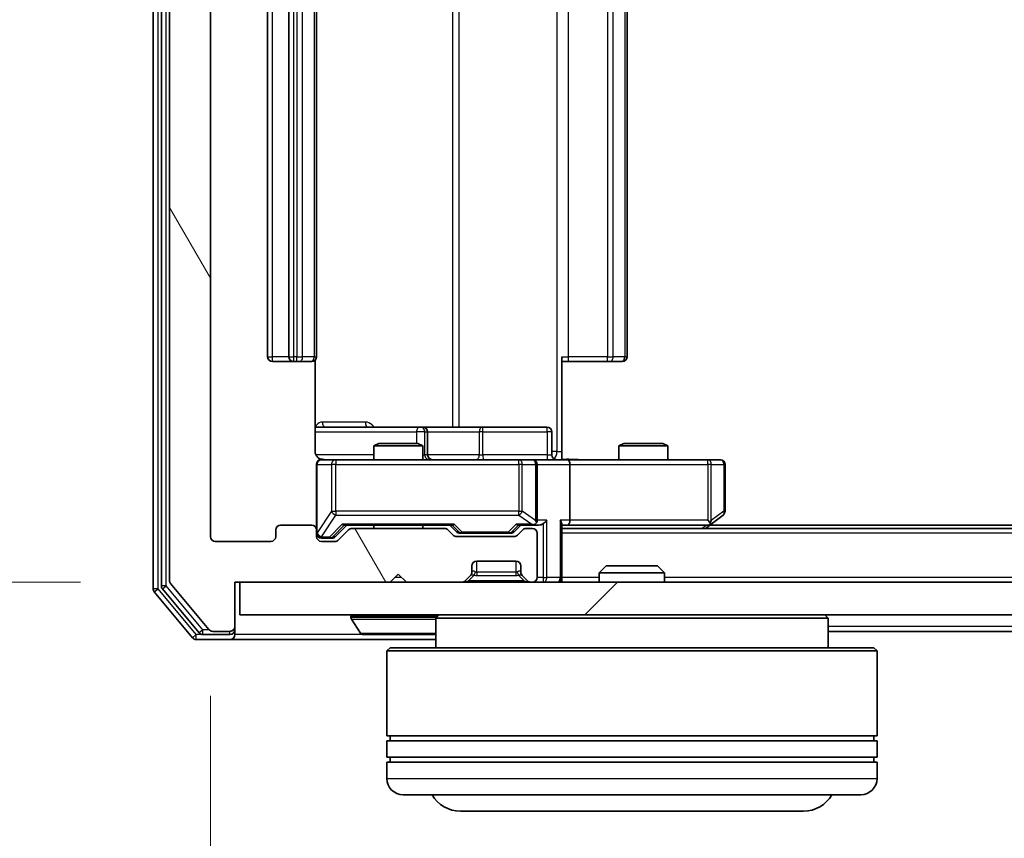
# Model space of a CAD drawing. Units: millimetres. Extents: x 0 to 8131, y 0 to 1826.
# Drawn here: x 1152 to 1212, y 185 to 236 of the extents above; entities that cross this region are included whole.
import ezdxf

# ---------------------------------------------------------------- set-up
doc = ezdxf.new("R2010")
doc.units = ezdxf.units.MM
doc.header["$LTSCALE"] = 0.666667
doc.layers.get('Defpoints').update_dxf_attribs({"lineweight": 25})
for name, color, linetype, lineweight in [('Dimension (ISO)', 7, 'Continuous', 18), ('Dimension (ISO) @ 1', 7, 'Continuous', 18), ('Hatch (ISO)', 1, 'Continuous', 18), ('Visible (ISO)', 7, 'Continuous', 35), ('Visible Narrow (ISO)', 7, 'Continuous', 25)]:
    doc.layers.add(name, color=color, linetype=linetype, lineweight=lineweight)
doc.styles.add('Note Text (TK)', font='MS PGothic.ttf')
doc.dimstyles.new('Default - Method 1b (TK)', dxfattribs={"dimscale": 0.666667, "dimtxt": 2.5, "dimasz": 2.5, "dimexe": 1, "dimexo": 1.5, "dimgap": 1, "dimtad": 1, "dimtoh": 1, "dimrnd": 1e-08, "dimdsep": 46, "dimtxsty": 'Note Text (TK)', "dimcen": 0.09, "dimdle": 5, "dimclrd": 100, "dimclre": 100, "dimclrt": 7, "dimadec": 1, "dimazin": 1, "dimtfac": 1, "dimtmove": 0, "dimatfit": 3, "dimfxl": 1, "dimtolj": 1, "dimlwd": -1, "dimlwe": -1, "dimarcsym": 0})

# ---------------------------------------------------------------- blocks, each defined once
blk = doc.blocks.new('*D80')
at = {"layer": 'Defpoints', "color": 0}
for p in [(1165.219, 282.091), (1056.419, 201.091), (1165.219, 201.091)]:
    blk.add_point(p, dxfattribs=at)
at = {"layer": 'Dimension (ISO)', "color": 100}
for p, q in [((1155.469, 282.091), (1049.919, 282.091)), ((1056.419, 265.841), (1056.419, 217.341)), ((1155.469, 201.091), (1049.919, 201.091))]:
    blk.add_line(p, q, dxfattribs=at)
for points in [[(1053.711, 265.841), (1059.128, 265.841), (1056.419, 282.091)], [(1053.711, 217.341), (1059.128, 217.341), (1056.419, 201.091)]]:
    blk.add_solid(points, dxfattribs=at)
at = {"layer": 'Dimension (ISO)', "color": 7, "insert": (1041.794, 232.543), "char_height": 16.25, "attachment_point": 4, "rotation": 90, "style": 'Note Text (TK)'}
blk.add_mtext('\\A1;81', dxfattribs=at)
blk = doc.blocks.new('*D81')
at = {"layer": 'Defpoints', "color": 0}
for p in [(1163.419, 203.891), (1586.419, 203.891), (1586.419, 125.891)]:
    blk.add_point(p, dxfattribs=at)
at = {"layer": 'Dimension (ISO)', "color": 100}
for p, q in [((1163.419, 194.141), (1163.419, 119.391)), ((1586.419, 194.141), (1586.419, 119.391)), ((1179.669, 125.891), (1570.169, 125.891))]:
    blk.add_line(p, q, dxfattribs=at)
for points in [[(1179.669, 128.6), (1179.669, 123.183), (1163.419, 125.891)], [(1570.169, 128.6), (1570.169, 123.183), (1586.419, 125.891)]]:
    blk.add_solid(points, dxfattribs=at)
at = {"layer": 'Dimension (ISO)', "color": 7, "insert": (1358.208, 140.516), "char_height": 16.25, "attachment_point": 4, "style": 'Note Text (TK)'}
blk.add_mtext('\\A1;423', dxfattribs=at)

msp = doc.modelspace()

# ---------------------------------------------------------------- hatches: boundary and pattern name
at = {"layer": 'Hatch (ISO)'}
h = msp.add_hatch(dxfattribs=at)
h.set_pattern_fill('ANSI31', color=256, scale=165.1, angle=75.0001754, style=0)
h.set_pattern_definition([(120.0002, (176.417, -52), (-17.87257, -10.3188), [])])
edge = h.paths.add_edge_path()
edge.add_line((1177.74513, 204.39143), (1172.09366, 204.39143))
edge.add_ellipse((1172.09366, 204.09143), major_axis=(-0.3, 0), ratio=1, start_angle=270, end_angle=315)
edge.add_line((1171.88153, 204.30357), (1171.25726, 203.6793))
edge.add_ellipse((1171.04513, 203.89143), major_axis=(-0.21213, -0.21213), ratio=1, start_angle=45, end_angle=90, ccw=False)
edge.add_line((1171.04513, 203.59143), (1170.21939, 203.59143))
edge.add_ellipse((1170.21939, 203.89143), major_axis=(-0.3, 0), ratio=1, start_angle=0, end_angle=90, ccw=False)
edge.add_line((1169.91939, 203.89143), (1169.91939, 204.29143))
edge.add_ellipse((1169.61939, 204.29143), major_axis=(0, 0.3), ratio=1, start_angle=270, end_angle=360)
edge.add_line((1169.61939, 204.59143), (1167.71939, 204.59143))
edge.add_ellipse((1167.71939, 204.29143), major_axis=(-0.3, 0), ratio=1, start_angle=270, end_angle=360)
edge.add_line((1167.41939, 204.29143), (1167.41939, 203.89143))
edge.add_ellipse((1167.11939, 203.89143), major_axis=(0, -0.3), ratio=1, start_angle=0, end_angle=90, ccw=False)
edge.add_line((1167.11939, 203.59143), (1163.71939, 203.59143))
edge.add_ellipse((1163.71939, 203.89143), major_axis=(-0.3, 0), ratio=1, start_angle=0, end_angle=90, ccw=False)
edge.add_line((1163.41939, 203.89143), (1163.41939, 279.29143))
edge.add_ellipse((1163.71939, 279.29143), major_axis=(0, 0.3), ratio=1, start_angle=0, end_angle=90, ccw=False)
edge.add_line((1163.71939, 279.59143), (1167.11939, 279.59143))
edge.add_ellipse((1167.11939, 279.29143), major_axis=(0.3, 0), ratio=1, start_angle=0, end_angle=90, ccw=False)
edge.add_line((1167.41939, 279.29143), (1167.41939, 278.89143))
edge.add_ellipse((1167.71939, 278.89143), major_axis=(0, -0.3), ratio=1, start_angle=270, end_angle=360)
edge.add_line((1167.71939, 278.59143), (1169.61939, 278.59143))
edge.add_ellipse((1169.61939, 278.89143), major_axis=(0.3, 0), ratio=1, start_angle=270, end_angle=360)
edge.add_line((1169.91939, 278.89143), (1169.91939, 279.29143))
edge.add_ellipse((1170.21939, 279.29143), major_axis=(0, 0.3), ratio=1, start_angle=0, end_angle=90, ccw=False)
edge.add_line((1170.21939, 279.59143), (1171.04513, 279.59143))
edge.add_ellipse((1171.04513, 279.29143), major_axis=(0.3, 0), ratio=1, start_angle=45, end_angle=90, ccw=False)
edge.add_line((1171.25726, 279.50357), (1171.88153, 278.8793))
edge.add_ellipse((1172.09366, 279.09143), major_axis=(0.21213, -0.21213), ratio=1, start_angle=270, end_angle=315)
edge.add_line((1172.09366, 278.79143), (1177.74513, 278.79143))
edge.add_ellipse((1177.74513, 279.09143), major_axis=(0.3, 0), ratio=1, start_angle=270, end_angle=315)
edge.add_line((1177.95726, 278.8793), (1178.28153, 279.20357))
edge.add_ellipse((1178.49366, 278.99143), major_axis=(0.21213, 0.21213), ratio=1, start_angle=45, end_angle=90, ccw=False)
edge.add_line((1178.49366, 279.29143), (1181.99513, 279.29143))
edge.add_ellipse((1181.99513, 278.99143), major_axis=(0.3, 0), ratio=1, start_angle=45, end_angle=90, ccw=False)
edge.add_line((1182.20726, 279.20357), (1182.53153, 278.8793))
edge.add_ellipse((1182.74366, 279.09143), major_axis=(0.21213, -0.21213), ratio=1, start_angle=270, end_angle=315)
edge.add_line((1182.74366, 278.79143), (1183.11939, 278.79143))
edge.add_ellipse((1183.11939, 279.09143), major_axis=(0.3, 0), ratio=1, start_angle=270, end_angle=360)
edge.add_line((1183.41939, 279.09143), (1183.41939, 281.79143))
edge.add_ellipse((1183.11939, 281.79143), major_axis=(0, 0.3), ratio=1, start_angle=270, end_angle=360)
edge.add_line((1183.11939, 282.09143), (1183.04366, 282.09143))
edge.add_ellipse((1183.04366, 281.79143), major_axis=(-0.3, 0), ratio=1, start_angle=270, end_angle=315)
edge.add_line((1182.83153, 282.00357), (1182.50726, 281.6793))
edge.add_ellipse((1182.71939, 281.46717), major_axis=(-0.21213, -0.21213), ratio=1, start_angle=270, end_angle=315)
edge.add_line((1182.41939, 281.46717), (1182.41939, 281.09143))
edge.add_ellipse((1182.11939, 281.09143), major_axis=(0, -0.3), ratio=1, start_angle=0, end_angle=90, ccw=False)
edge.add_line((1182.11939, 280.79143), (1179.71939, 280.79143))
edge.add_ellipse((1179.71939, 281.09143), major_axis=(-0.3, 0), ratio=1, start_angle=0, end_angle=90, ccw=False)
edge.add_line((1179.41939, 281.09143), (1179.41939, 281.46717))
edge.add_ellipse((1179.11939, 281.46717), major_axis=(0, 0.3), ratio=1, start_angle=270, end_angle=315)
edge.add_line((1179.33153, 281.6793), (1179.00726, 282.00357))
edge.add_ellipse((1178.79513, 281.79143), major_axis=(-0.21213, 0.21213), ratio=1, start_angle=270, end_angle=315)
edge.add_line((1178.79513, 282.09143), (1175.41939, 282.09143))
edge.add_line((1175.41939, 282.09143), (1174.91939, 281.59143))
edge.add_line((1174.91939, 281.59143), (1174.41939, 282.09143))
edge.add_line((1174.41939, 282.09143), (1164.91939, 282.09143))
edge.add_line((1164.91939, 282.09143), (1164.91939, 284.79143))
edge.add_ellipse((1164.61939, 284.79143), major_axis=(0, 0.3), ratio=1, start_angle=270, end_angle=360)
edge.add_line((1164.61939, 285.09143), (1163.55991, 285.09143))
edge.add_ellipse((1163.55991, 284.79143), major_axis=(-0.3, 0), ratio=1, start_angle=270, end_angle=320.1944289)
edge.add_line((1163.32944, 284.98349), (1160.98893, 282.17487))
edge.add_ellipse((1161.21939, 281.98282), major_axis=(-0.23047, 0.19206), ratio=1, start_angle=0, end_angle=39.8055711)
edge.add_line((1160.91939, 281.98282), (1160.91939, 201.20005))
edge.add_ellipse((1161.21939, 201.20005), major_axis=(0, -0.3), ratio=1, start_angle=270, end_angle=309.8055711)
edge.add_line((1160.98893, 201.00799), (1163.32944, 198.19938))
edge.add_ellipse((1163.55991, 198.39143), major_axis=(0.19206, -0.23047), ratio=1, start_angle=270, end_angle=320.1944289)
edge.add_line((1163.55991, 198.09143), (1164.61939, 198.09143))
edge.add_ellipse((1164.61939, 198.39143), major_axis=(0.3, 0), ratio=1, start_angle=270, end_angle=360)
edge.add_line((1164.91939, 198.39143), (1164.91939, 201.09143))
edge.add_line((1164.91939, 201.09143), (1174.41939, 201.09143))
edge.add_line((1174.41939, 201.09143), (1174.91939, 201.59143))
edge.add_line((1174.91939, 201.59143), (1175.41939, 201.09143))
edge.add_line((1175.41939, 201.09143), (1178.79513, 201.09143))
edge.add_ellipse((1178.79513, 201.39143), major_axis=(0.3, 0), ratio=1, start_angle=270, end_angle=315)
edge.add_line((1179.00726, 201.1793), (1179.33153, 201.50357))
edge.add_ellipse((1179.11939, 201.7157), major_axis=(0.21213, 0.21213), ratio=1, start_angle=270, end_angle=315)
edge.add_line((1179.41939, 201.7157), (1179.41939, 202.09143))
edge.add_ellipse((1179.71939, 202.09143), major_axis=(0, 0.3), ratio=1, start_angle=0, end_angle=90, ccw=False)
edge.add_line((1179.71939, 202.39143), (1182.11939, 202.39143))
edge.add_ellipse((1182.11939, 202.09143), major_axis=(0.3, 0), ratio=1, start_angle=0, end_angle=90, ccw=False)
edge.add_line((1182.41939, 202.09143), (1182.41939, 201.7157))
edge.add_ellipse((1182.71939, 201.7157), major_axis=(0, -0.3), ratio=1, start_angle=270, end_angle=315)
edge.add_line((1182.50726, 201.50357), (1182.83153, 201.1793))
edge.add_ellipse((1183.04366, 201.39143), major_axis=(0.21213, -0.21213), ratio=1, start_angle=270, end_angle=315)
edge.add_line((1183.04366, 201.09143), (1183.11939, 201.09143))
edge.add_ellipse((1183.11939, 201.39143), major_axis=(0.3, 0), ratio=1, start_angle=270, end_angle=360)
edge.add_line((1183.41939, 201.39143), (1183.41939, 204.09143))
edge.add_ellipse((1183.11939, 204.09143), major_axis=(0, 0.3), ratio=1, start_angle=270, end_angle=360)
edge.add_line((1183.11939, 204.39143), (1182.74366, 204.39143))
edge.add_ellipse((1182.74366, 204.09143), major_axis=(-0.3, 0), ratio=1, start_angle=270, end_angle=315)
edge.add_line((1182.53153, 204.30357), (1182.20726, 203.9793))
edge.add_ellipse((1181.99513, 204.19143), major_axis=(-0.21213, -0.21213), ratio=1, start_angle=45, end_angle=90, ccw=False)
edge.add_line((1181.99513, 203.89143), (1178.49366, 203.89143))
edge.add_ellipse((1178.49366, 204.19143), major_axis=(-0.3, 0), ratio=1, start_angle=45, end_angle=90, ccw=False)
edge.add_line((1178.28153, 203.9793), (1177.95726, 204.30357))
edge.add_ellipse((1177.74513, 204.09143), major_axis=(-0.21213, 0.21213), ratio=1, start_angle=270, end_angle=315)
h = msp.add_hatch(dxfattribs=at)
h.set_pattern_fill('ANSI31', color=256, scale=165.1, style=0)
h.set_pattern_definition([(45, (176.417, -52), (-14.59292, 14.59292), [])])
h.paths.add_polyline_path([(1165.21939, 201.09143), (1165.21939, 199.09143), (1584.61939, 199.09143), (1584.61939, 201.09143)])

# ---------------------------------------------------------------- linework, layer by layer
at = {"layer": 'Visible (ISO)'}
for p, q in [((1159.91939, 282.48282), (1159.91939, 200.70005)), ((1160.41939, 282.30179), (1160.41939, 200.88107)), ((1160.91939, 281.98282), (1160.91939, 201.20005)), ((1163.41939, 203.89143), (1163.41939, 279.29143)), ((1166.91939, 268.29143), (1166.91939, 214.89143)), ((1168.21939, 268.29143), (1168.21939, 214.89143)), ((1169.91939, 214.89143), (1169.91939, 268.29143)), ((1188.91939, 214.89143), (1188.91939, 268.29143)), ((1167.21939, 214.59143), (1168.51939, 214.59143)), ((1168.51939, 214.59143), (1168.71229, 214.59143)), ((1168.85371, 214.59143), (1168.71229, 214.59143)), ((1168.85371, 214.59143), (1169.56082, 214.59143)), ((1169.61939, 214.59143), (1169.56082, 214.59143)), ((1169.82957, 209.09143), (1169.82957, 214.67737)), ((1184.91939, 214.89143), (1184.91939, 209.09143)), ((1185.33361, 214.59143), (1184.91939, 214.59143)), ((1185.33361, 214.59143), (1187.71229, 214.59143)), ((1187.85371, 214.59143), (1187.71229, 214.59143)), ((1187.85371, 214.59143), (1188.56082, 214.59143)), ((1188.61939, 214.59143), (1188.56082, 214.59143)), ((1176.24235, 210.59143), (1169.82957, 210.59143)), ((1176.41392, 210.59143), (1176.24235, 210.59143)), ((1180.08844, 210.59143), (1176.41392, 210.59143)), ((1176.71392, 208.89143), (1176.71392, 210.29143)), ((1184.01809, 210.59143), (1180.08844, 210.59143)), ((1184.31809, 208.89143), (1184.31809, 210.29143)), ((1173.72612, 209.59143), (1173.41939, 209.43807)), ((1176.41939, 209.43807), (1173.41939, 209.43807)), ((1173.41939, 208.59143), (1173.41939, 209.43807)), ((1173.72612, 209.59143), (1176.11267, 209.59143)), ((1176.11267, 209.59143), (1176.41939, 209.43807)), ((1176.41939, 208.59143), (1176.41939, 209.43807)), ((1184.91939, 209.09143), (1184.91939, 208.59917)), ((1188.72612, 209.59143), (1188.41939, 209.43807)), ((1191.41939, 209.43807), (1188.41939, 209.43807)), ((1188.41939, 208.59143), (1188.41939, 209.43807)), ((1188.72612, 209.59143), (1191.11267, 209.59143)), ((1191.11267, 209.59143), (1191.41939, 209.43807)), ((1191.41939, 208.59143), (1191.41939, 209.43807)), ((1171.1048, 208.59143), (1170.21939, 208.59143)), ((1182.30118, 208.59143), (1171.1048, 208.59143)), ((1183.11939, 208.59143), (1182.30118, 208.59143)), ((1183.11939, 208.59143), (1185.29513, 208.59143)), ((1193.856, 208.59143), (1185.29513, 208.59143)), ((1194.61939, 208.59143), (1193.856, 208.59143)), ((1169.91939, 208.29143), (1169.91939, 204.29143)), ((1183.41939, 204.89143), (1183.41939, 208.29143)), ((1185.41939, 208.29143), (1185.41939, 204.89143)), ((1194.91939, 205.44143), (1194.91939, 208.29143)), ((1193.856, 204.89143), (1194.0116, 204.73583)), ((1194.06606, 204.65143), (1194.79939, 205.20143)), ((1167.41939, 204.29143), (1167.41939, 203.89143)), ((1169.61939, 204.59143), (1167.71939, 204.59143)), ((1169.91939, 203.89143), (1169.91939, 204.29143)), ((1171.05728, 203.87932), (1171.76939, 204.59143)), ((1171.88153, 204.30357), (1171.25726, 203.6793)), ((1171.5933, 204.59143), (1178.24549, 204.59143)), ((1177.74513, 204.39143), (1172.09366, 204.39143)), ((1173.41939, 204.39143), (1173.41939, 204.59143)), ((1176.41939, 204.39143), (1176.41939, 204.59143)), ((1178.28153, 203.9793), (1177.95726, 204.30357)), ((1178.06939, 204.59143), (1178.48151, 204.17932)), ((1182.41939, 204.59143), (1182.00728, 204.17932)), ((1182.53153, 204.30357), (1182.20726, 203.9793)), ((1182.2433, 204.59143), (1183.11939, 204.59143)), ((1183.11939, 204.39143), (1182.74366, 204.39143)), ((1183.11939, 204.59143), (1183.49513, 204.59143)), ((1184.91939, 201.39143), (1184.91939, 204.6793)), ((1184.91939, 204.59143), (1185.29513, 204.59143)), ((1564.91939, 204.39143), (1184.91939, 204.39143)), ((1185.29513, 204.59143), (1193.88606, 204.59143)), ((1193.71939, 204.39143), (1194.06606, 204.65143)), ((1555.85273, 204.59143), (1193.98606, 204.59143)), ((1170.21939, 203.79143), (1170.7086, 203.79143)), ((1170.7086, 203.79143), (1170.8451, 203.79143)), ((1181.99513, 203.89143), (1178.49366, 203.89143)), ((1178.69369, 204.09143), (1178.8371, 204.09143)), ((1178.8371, 204.09143), (1181.65169, 204.09143)), ((1181.65169, 204.09143), (1181.7951, 204.09143)), ((1183.41939, 201.39143), (1183.41939, 204.09143)), ((1167.11939, 203.59143), (1163.71939, 203.59143)), ((1171.04513, 203.59143), (1170.21939, 203.59143)), ((1179.41939, 201.7157), (1179.41939, 202.09143)), ((1179.71939, 202.39143), (1182.11939, 202.39143)), ((1182.41939, 202.09143), (1182.41939, 201.7157)), ((1187.64881, 202.09143), (1187.21939, 201.66192)), ((1187.64881, 202.09143), (1190.78998, 202.09143)), ((1190.78998, 202.09143), (1191.21939, 201.66192)), ((1174.41939, 201.09143), (1174.91939, 201.59143)), ((1174.91939, 201.59143), (1175.41939, 201.09143)), ((1179.00726, 201.1793), (1179.33153, 201.50357)), ((1179.33153, 201.50357), (1179.35197, 201.52401)), ((1182.48682, 201.52401), (1182.50726, 201.50357)), ((1182.50726, 201.50357), (1182.83153, 201.1793)), ((1184.91939, 201.39143), (1184.91939, 201.09143)), ((1191.21939, 201.66192), (1187.21939, 201.66192)), ((1187.21939, 201.09143), (1187.21939, 201.66192)), ((1191.21939, 201.09143), (1191.21939, 201.66192)), ((1160.48893, 200.68902), (1162.73029, 197.99938)), ((1160.98893, 201.00799), (1163.32944, 198.19938)), ((1164.91939, 198.39143), (1164.91939, 201.09143)), ((1164.91939, 201.09143), (1174.41939, 201.09143)), ((1165.21939, 201.09143), (1165.21939, 199.09143)), ((1584.61939, 201.09143), (1165.21939, 201.09143)), ((1175.41939, 201.09143), (1178.79513, 201.09143)), ((1183.04366, 201.09143), (1183.11939, 201.09143)), ((1159.98893, 200.50799), (1162.32944, 197.69938)), ((1165.21939, 199.09143), (1584.61939, 199.09143)), ((1172.01939, 198.99143), (1172.01939, 198.95072)), ((1172.61024, 197.98244), (1172.05171, 198.84172)), ((1177.41939, 199.09143), (1177.21939, 198.89143)), ((1201.21939, 198.89143), (1177.21939, 198.89143)), ((1177.21939, 198.89143), (1177.21939, 197.09143)), ((1201.01939, 199.09143), (1201.21939, 198.89143)), ((1201.21939, 198.89143), (1201.21939, 197.09143)), ((1164.91939, 198.19143), (1164.91939, 198.39143)), ((1162.96076, 197.89143), (1164.61939, 197.89143)), ((1163.55991, 198.09143), (1164.61939, 198.09143)), ((1164.91939, 198.19143), (1164.91939, 197.89143)), ((1172.77793, 197.89143), (1177.06086, 197.89143)), ((1372.53939, 198.09143), (1201.21939, 198.09143)), ((1162.55991, 197.59143), (1164.61939, 197.59143)), ((1164.61939, 197.59143), (1177.21939, 197.59143)), ((1174.41939, 197.09143), (1174.21939, 196.89143)), ((1174.41939, 197.09143), (1204.01939, 197.09143)), ((1204.01939, 197.09143), (1204.21939, 196.89143)), ((1204.21939, 196.89143), (1174.21939, 196.89143)), ((1174.21939, 196.89143), (1174.21939, 191.69143)), ((1204.21939, 196.89143), (1204.21939, 191.69143)), ((1204.21939, 191.69143), (1174.21939, 191.69143)), ((1174.41939, 191.39143), (1174.41939, 191.69143)), ((1204.01939, 191.39143), (1204.01939, 191.69143)), ((1174.21939, 191.39143), (1204.21939, 191.39143)), ((1174.21939, 191.39143), (1174.21939, 190.39143)), ((1204.21939, 191.39143), (1204.21939, 190.39143)), ((1204.21939, 190.39143), (1174.21939, 190.39143)), ((1174.21939, 190.09143), (1204.21939, 190.09143)), ((1174.21939, 190.09143), (1174.21939, 189.09143)), ((1174.41939, 190.09143), (1174.41939, 190.39143)), ((1204.01939, 190.09143), (1204.01939, 190.39143)), ((1204.21939, 190.09143), (1204.21939, 189.09143)), ((1203.21939, 188.09143), (1175.21939, 188.09143)), ((1178.71939, 187.09143), (1199.71939, 187.09143))]:
    msp.add_line(p, q, dxfattribs=at)
for centre, radius, start, end in [((1167.21939, 214.89143), 0.3, 180, 270), ((1168.51939, 214.89143), 0.3, 180, 270), ((1169.61939, 214.89143), 0.3, 270, 0), ((1188.61939, 214.89143), 0.3, 270, 0), ((1176.41392, 210.29143), 0.3, 0, 90), ((1184.01809, 210.29143), 0.3, 0, 90), ((1170.21939, 208.29143), 0.3, 90, 180), ((1170.41939, 209.09143), 0.5, 255.5244794, 270), ((1177.01392, 208.89143), 0.3, 180, 270), ((1183.11939, 208.29143), 0.3, 0, 90), ((1184.61809, 208.89143), 0.3, 180, 270), ((1194.61939, 208.29143), 0.3, 0, 90), ((1183.11939, 204.89143), 0.3, 328.7555453, 0), ((1194.61939, 205.44143), 0.3, 306.8698976, 0), ((1167.71939, 204.29143), 0.3, 90, 180), ((1169.61939, 204.29143), 0.3, 0, 90), ((1172.09366, 204.09143), 0.3, 90, 135), ((1177.74513, 204.09143), 0.3, 45, 90), ((1182.74366, 204.09143), 0.3, 90, 135), ((1183.11939, 204.89143), 0.3, 270, 293.4379847), ((1183.11939, 204.09143), 0.3, 0, 90), ((1193.88606, 204.89143), 0.3, 270, 293.4379842), ((1193.88606, 204.89143), 0.3, 293.4379842, 306.8698976), ((1163.71939, 203.89143), 0.3, 180, 270), ((1167.11939, 203.89143), 0.3, 270, 0), ((1170.21939, 204.09143), 0.3, 180, 270), ((1170.21939, 203.89143), 0.3, 180, 270), ((1171.04513, 203.89143), 0.3, 270, 315), ((1178.49366, 204.19143), 0.3, 225, 270), ((1181.99513, 204.19143), 0.3, 270, 315), ((1179.71939, 202.09143), 0.3, 90, 180), ((1182.11939, 202.09143), 0.3, 0, 90), ((1179.11939, 201.7157), 0.3, 315, 0), ((1182.71939, 201.7157), 0.3, 180, 225), ((1183.11939, 201.39143), 0.3, 270, 0), ((1184.61939, 201.39143), 0.3, 270, 0), ((1160.21939, 200.70005), 0.3, 180, 219.8055711), ((1160.71939, 200.88107), 0.3, 180, 219.8055711), ((1161.21939, 201.20005), 0.3, 180, 219.8055711), ((1178.79513, 201.39143), 0.3, 270, 315), ((1183.04366, 201.39143), 0.3, 225, 270), ((1172.11939, 198.99143), 0.1, 90, 180), ((1172.21939, 198.95072), 0.2, 180, 213.0238676), ((1164.61939, 198.39143), 0.3, 270, 0), ((1162.55991, 197.89143), 0.3, 219.8055711, 270), ((1162.96076, 198.19143), 0.3, 219.8055711, 270), ((1163.55991, 198.39143), 0.3, 219.8055711, 270), ((1164.61939, 198.19143), 0.3, 270, 0), ((1164.61939, 197.89143), 0.3, 270, 0), ((1172.77793, 198.09143), 0.2, 213.0238676, 270), ((1177.06086, 198.09143), 0.2, 270, 322.4372398), ((1175.21939, 189.09143), 1, 180, 270), ((1203.21939, 189.09143), 1, 270, 0), ((1178.71939, 189.09143), 2, 210, 270), ((1199.71939, 189.09143), 2, 270, 330)]:
    msp.add_arc(centre, radius, start, end, dxfattribs=at)
for centre, major_axis, ratio, start_param, end_param in [((1185.29513, 208.29143), (0, 0.3), 0.41421356, 4.71238898, 6.28318531), ((1183.11939, 204.86889), (0.25155, -0.48303), 0.33843751, 1.12161563, 1.39634246), ((1183.79513, 204.89143), (-0.27716, -0.27716), 0.41421356, 1.17809725, 1.96349541), ((1184.61939, 204.89143), (-0.27716, 0.27716), 0.41421356, 3.53429174, 4.3196899), ((1185.29513, 204.89143), (0, 0.3), 0.41421356, 3.14159265, 4.71238898), ((1193.856, 204.86889), (-0.24115, -0.48229), 0.37002441, 1.47901306, 1.75373989), ((1171.49017, 204.89143), (-0.12456, 0.29583), 0.40041045, 2.33106693, 2.97456804), ((1178.34862, 204.89143), (0.12456, 0.29583), 0.40041045, 3.30861727, 3.95211838), ((1182.14017, 204.89143), (-0.12456, 0.29583), 0.40041045, 2.33106693, 2.97456804), ((1183.08717, 204.89143), (0.64874, -0.20444), 0.33843751, 4.81863915, 5.05307027), ((1183.49513, 204.89143), (0.42426, 0), 0.70710678, 4.71238898, 5.49778714), ((1170.8451, 204.09143), (0.30004, 0), 0.99985076, 4.71238898, 5.49786177), ((1178.69369, 204.39143), (-0.30004, 0), 0.99985076, 0.78532354, 1.57079633), ((1181.7951, 204.39143), (0.30004, 0), 0.99985076, 4.71238898, 5.49786177)]:
    msp.add_ellipse(centre, major_axis=major_axis, ratio=ratio, start_param=start_param, end_param=end_param, dxfattribs=at)
for points, knots in [([(1169.82957, 209.09143), (1169.82957, 209.03119), (1169.84476, 208.9605), (1169.89423, 208.84746), (1169.9382, 208.78575), (1170.03107, 208.6971), (1170.09705, 208.65497), (1170.171, 208.62539), (1170.18517, 208.62049), (1170.19983, 208.61607)], [0.1514440253, 0.1514440253, 0.1514440253, 0.1514440253, 0.1695183242, 0.1695183242, 0.1884621188, 0.1884621188, 0.2080337433, 0.2080337433, 0.2123561821, 0.2123561821, 0.2123561821, 0.2123561821]), ([(1169.91939, 208.29143), (1169.91939, 208.29143), (1169.91939, 208.30631), (1169.91939, 208.31526), (1169.91939, 208.31671), (1169.91939, 208.31752), (1169.91939, 208.31762), (1169.91939, 208.31777), (1169.91939, 208.31768), (1169.91939, 208.31813), (1169.91939, 208.31817), (1169.91939, 208.31864), (1169.91939, 208.31874), (1169.9194, 208.31899), (1169.9194, 208.31916), (1169.9194, 208.31957), (1169.9194, 208.31981), (1169.91941, 208.32109), (1169.91943, 208.32226), (1169.91963, 208.33217), (1169.92023, 208.34102), (1169.92294, 208.36479), (1169.92584, 208.3797), (1169.93821, 208.4249), (1169.95159, 208.45454), (1169.98683, 208.50863), (1170.00946, 208.53362), (1170.06024, 208.57307), (1170.0887, 208.58835), (1170.14801, 208.60935), (1170.17959, 208.61537), (1170.23893, 208.61737), (1170.26732, 208.61439), (1170.29435, 208.60729)], [0, 0, 0, 0, 0.052819988, 0.052819988, 0.069060038, 0.069060038, 0.072104806, 0.072104806, 0.074388426, 0.074388426, 0.074817613, 0.074817613, 0.074900412, 0.074900412, 0.074983943, 0.074983943, 0.075067564, 0.075067564, 0.075407019, 0.075407019, 0.078053981, 0.078053981, 0.082584989, 0.082584989, 0.092113603, 0.092113603, 0.101955278, 0.101955278, 0.111404619, 0.111404619, 0.120830122, 0.120830122, 0.129216155, 0.129216155, 0.129216155, 0.129216155]), ([(1184.91939, 208.60324), (1185.11264, 208.61323), (1185.30638, 208.61959), (1185.69392, 208.60857), (1185.88775, 208.59143), (1186.08194, 208.59143)], [0, 0, 0, 0, 0.05805072, 0.05805072, 0.116308974, 0.116308974, 0.116308974, 0.116308974]), ([(1183.23872, 204.61619), (1183.24497, 204.61895), (1183.25106, 204.62179), (1183.28356, 204.63855), (1183.31271, 204.66004), (1183.34886, 204.697), (1183.36403, 204.7167), (1183.37588, 204.73583)], [0.2508867575, 0.2508867575, 0.2508867575, 0.2508867575, 0.2528779694, 0.2528779694, 0.2619584182, 0.2619584182, 0.268388032, 0.268388032, 0.268388032, 0.268388032]), ([(1194.00539, 204.61619), (1194.00634, 204.6186), (1194.00725, 204.62116), (1194.0125, 204.63838), (1194.01503, 204.65775), (1194.01544, 204.69496), (1194.01412, 204.71583), (1194.0116, 204.73583)], [0.3810312192, 0.3810312192, 0.3810312192, 0.3810312192, 0.382741903, 0.382741903, 0.3917616542, 0.3917616542, 0.3985536381, 0.3985536381, 0.3985536381, 0.3985536381]), ([(1174.53004, 197.89145), (1174.52989, 197.89144), (1174.52974, 197.89144), (1174.52938, 197.89144), (1174.52917, 197.89143), (1174.52895, 197.89143)], [-0.000230599076, -0.000230599076, -0.000230599076, -0.000230599076, 0, 0, 0.000338329447, 0.000338329447, 0.000338329447, 0.000338329447]), ([(1174.53004, 197.89144), (1174.53011, 197.89144), (1174.53018, 197.89144), (1174.53055, 197.89145), (1174.53086, 197.89145), (1174.53116, 197.89146)], [-0.000054249657, -0.000054249657, -0.000054249657, -0.000054249657, 0, 0, 0.000241517914, 0.000241517914, 0.000241517914, 0.000241517914]), ([(1176.93692, 197.89145), (1176.93763, 197.89144), (1176.93833, 197.89144), (1176.94006, 197.89144), (1176.94109, 197.89143), (1176.94212, 197.89143)], [-0.000230599076, -0.000230599076, -0.000230599076, -0.000230599076, 0, 0, 0.000338329447, 0.000338329447, 0.000338329447, 0.000338329447]), ([(1176.94212, 197.89143), (1176.94118, 197.89143), (1176.94025, 197.89144), (1176.93864, 197.89145), (1176.93798, 197.89145), (1176.93731, 197.89146)], [-0.000338329447, -0.000338329447, -0.000338329447, -0.000338329447, 0, 0, 0.000241517914, 0.000241517914, 0.000241517914, 0.000241517914])]:
    msp.add_open_spline(points, degree=3, knots=knots, dxfattribs=at)
at = {"layer": 'Visible Narrow (ISO)'}
for p, q in [((1160.21939, 200.70005), (1160.21939, 282.48282)), ((1160.71939, 200.88107), (1160.71939, 282.30179)), ((1184.6265, 274.09143), (1184.6265, 209.09143)), ((1178.2442, 272.59143), (1178.2442, 210.59143)), ((1178.64852, 210.59143), (1178.64852, 272.59143)), ((1167.21939, 214.89143), (1167.21939, 268.29143)), ((1168.51939, 214.89143), (1168.51939, 268.29143)), ((1168.71229, 268.29143), (1168.71229, 214.89143)), ((1169.06584, 214.89143), (1169.06584, 268.29143)), ((1169.77295, 268.29143), (1169.77295, 214.89143)), ((1185.33361, 214.89143), (1185.33361, 268.29143)), ((1187.71229, 268.29143), (1187.71229, 214.89143)), ((1188.06584, 214.89143), (1188.06584, 268.29143)), ((1188.77295, 268.29143), (1188.77295, 214.89143)), ((1166.91939, 214.89143), (1167.21939, 214.89143)), ((1168.21939, 214.89143), (1167.21939, 214.89143)), ((1167.21939, 214.59143), (1167.21939, 214.89143)), ((1168.21939, 214.89143), (1168.51939, 214.89143)), ((1168.51939, 214.59143), (1168.51939, 214.89143)), ((1168.71229, 214.89143), (1168.51939, 214.89143)), ((1168.71229, 214.59143), (1168.71229, 214.89143)), ((1168.71229, 214.89143), (1169.06584, 214.89143)), ((1169.77295, 214.89143), (1169.06584, 214.89143)), ((1169.77295, 214.89143), (1169.91939, 214.89143)), ((1184.91939, 214.89143), (1185.33361, 214.89143)), ((1185.33361, 214.59143), (1185.33361, 214.89143)), ((1187.71229, 214.89143), (1185.33361, 214.89143)), ((1187.71229, 214.59143), (1187.71229, 214.89143)), ((1187.71229, 214.89143), (1188.06584, 214.89143)), ((1188.77295, 214.89143), (1188.06584, 214.89143)), ((1188.77295, 214.89143), (1188.91939, 214.89143)), ((1169.82957, 210.29143), (1176.03022, 210.29143)), ((1172.90454, 210.89143), (1170.27446, 210.89143)), ((1176.54206, 210.29143), (1176.03022, 210.29143)), ((1176.03022, 210.29143), (1176.03022, 209.59143)), ((1176.54206, 208.89143), (1176.54206, 210.29143)), ((1176.54206, 210.29143), (1176.71364, 210.29143)), ((1176.71392, 210.29143), (1176.71364, 210.29143)), ((1176.71364, 210.29143), (1176.71364, 208.89143)), ((1176.71392, 210.29143), (1179.87631, 210.29143)), ((1180.10152, 210.29143), (1179.87631, 210.29143)), ((1179.87631, 210.29143), (1179.87631, 208.89143)), ((1180.10152, 210.29143), (1184.03117, 210.29143)), ((1180.10152, 208.89143), (1180.10152, 210.29143)), ((1184.31809, 210.29143), (1184.03117, 210.29143)), ((1184.03117, 210.29143), (1184.03117, 208.89143)), ((1184.6265, 209.09143), (1184.31809, 209.09143)), ((1184.6265, 209.09143), (1184.91939, 209.09143)), ((1173.41939, 208.89143), (1169.87525, 208.89143)), ((1171.1048, 208.59143), (1171.1048, 208.29143)), ((1176.41939, 208.89143), (1176.54206, 208.89143)), ((1176.71364, 208.89143), (1176.54206, 208.89143)), ((1176.71364, 208.89143), (1176.71392, 208.89143)), ((1179.87631, 208.89143), (1176.71392, 208.89143)), ((1179.87631, 208.89143), (1180.10152, 208.89143)), ((1184.03117, 208.89143), (1180.10152, 208.89143)), ((1182.30118, 208.29143), (1182.30118, 208.59143)), ((1184.03117, 208.89143), (1184.31809, 208.89143)), ((1193.856, 208.29143), (1193.856, 208.59143)), ((1169.95107, 208.29143), (1169.91939, 208.29143)), ((1169.95107, 204.11332), (1169.95107, 208.29143)), ((1169.95107, 208.29143), (1170.83648, 208.29143)), ((1171.1048, 208.29143), (1170.83648, 208.29143)), ((1170.83648, 208.29143), (1170.83648, 205.44143)), ((1171.1048, 205.44143), (1171.1048, 208.29143)), ((1171.1048, 208.29143), (1182.30118, 208.29143)), ((1182.50583, 208.29143), (1182.30118, 208.29143)), ((1182.30118, 208.29143), (1182.30118, 205.44143)), ((1182.50583, 205.44143), (1182.50583, 208.29143)), ((1182.50583, 208.29143), (1183.32405, 208.29143)), ((1183.41939, 208.29143), (1183.32405, 208.29143)), ((1183.32405, 208.29143), (1183.32405, 204.86889)), ((1183.41939, 208.29143), (1185.41939, 208.29143)), ((1185.41939, 208.29143), (1193.856, 208.29143)), ((1193.856, 208.29143), (1193.856, 204.89143)), ((1194.07535, 208.29143), (1193.856, 208.29143)), ((1194.07535, 204.86889), (1194.07535, 208.29143)), ((1194.07535, 208.29143), (1194.83875, 208.29143)), ((1194.91939, 208.29143), (1194.83875, 208.29143)), ((1194.83875, 208.29143), (1194.83875, 205.44143)), ((1170.83648, 205.44143), (1169.95107, 204.11332)), ((1170.21939, 203.87332), (1171.1048, 205.20143)), ((1170.83648, 205.44143), (1171.1048, 205.44143)), ((1171.1048, 205.44143), (1171.1048, 205.20143)), ((1182.30118, 205.44143), (1171.1048, 205.44143)), ((1171.1048, 205.20143), (1182.30118, 205.20143)), ((1182.30118, 205.20143), (1182.30118, 205.44143)), ((1182.30118, 205.44143), (1182.50583, 205.44143)), ((1182.30118, 205.20143), (1183.08717, 204.65143)), ((1183.32405, 204.86889), (1182.50583, 205.44143)), ((1184.00726, 204.89143), (1183.41939, 204.89143)), ((1184.00726, 201.39143), (1184.00726, 204.89143)), ((1184.83153, 204.89143), (1184.83153, 201.39143)), ((1185.41939, 204.89143), (1184.83153, 204.89143)), ((1193.856, 204.89143), (1185.41939, 204.89143)), ((1194.83875, 205.44143), (1194.07535, 204.86889)), ((1194.91939, 205.44143), (1194.83875, 205.44143)), ((1171.49017, 204.65143), (1170.7086, 203.85143)), ((1170.92071, 203.87932), (1171.61642, 204.59143)), ((1178.34862, 204.65143), (1171.49017, 204.65143)), ((1178.22237, 204.59143), (1178.62499, 204.17932)), ((1178.8371, 204.15143), (1178.34862, 204.65143)), ((1182.14017, 204.65143), (1181.65169, 204.15143)), ((1181.8638, 204.17932), (1182.26642, 204.59143)), ((1183.08717, 204.65143), (1182.14017, 204.65143)), ((1183.79513, 204.6793), (1183.79513, 201.39143)), ((1193.77255, 204.59143), (1193.50588, 204.39143)), ((1169.91939, 204.11332), (1169.95107, 204.11332)), ((1170.21939, 203.85143), (1170.21939, 203.87332)), ((1170.21939, 203.85143), (1170.21939, 203.79143)), ((1170.7086, 203.85143), (1170.21939, 203.85143)), ((1170.7086, 203.79143), (1170.7086, 203.85143)), ((1171.05728, 203.87932), (1170.92071, 203.87932)), ((1178.62499, 204.17932), (1178.48151, 204.17932)), ((1178.8371, 204.15143), (1178.8371, 204.09143)), ((1181.65169, 204.15143), (1178.8371, 204.15143)), ((1181.65169, 204.09143), (1181.65169, 204.15143)), ((1182.00728, 204.17932), (1181.8638, 204.17932)), ((1564.91939, 204.09143), (1184.91939, 204.09143)), ((1179.71939, 201.7157), (1179.71939, 202.39143)), ((1182.11939, 202.39143), (1182.11939, 201.7157)), ((1175.11939, 201.39143), (1174.71939, 201.39143)), ((1179.21939, 201.1793), (1179.5641, 201.52401)), ((1179.42962, 201.73614), (1179.41939, 201.7157)), ((1182.11939, 201.7157), (1179.71939, 201.7157)), ((1179.71939, 201.7157), (1179.71939, 201.50357)), ((1179.71939, 201.50357), (1182.11939, 201.50357)), ((1182.11939, 201.7157), (1182.11939, 201.50357)), ((1182.61939, 201.1793), (1182.27469, 201.52401)), ((1182.41939, 201.7157), (1182.40917, 201.73614)), ((1183.79513, 201.39143), (1183.41939, 201.39143)), ((1183.79513, 201.39143), (1183.79513, 201.09143)), ((1183.79513, 201.39143), (1184.00726, 201.39143)), ((1184.83153, 201.39143), (1184.00726, 201.39143)), ((1184.83153, 201.39143), (1184.91939, 201.39143)), ((1187.21939, 201.39143), (1184.91939, 201.39143)), ((1558.61939, 201.39143), (1191.21939, 201.39143)), ((1160.21939, 200.70005), (1159.91939, 200.70005)), ((1159.98893, 200.50799), (1160.21939, 200.70005)), ((1162.55991, 197.89143), (1160.21939, 200.70005)), ((1160.71939, 200.88107), (1160.41939, 200.88107)), ((1160.48893, 200.68902), (1160.71939, 200.88107)), ((1162.96076, 198.19143), (1160.71939, 200.88107)), ((1182.61939, 201.1793), (1179.21939, 201.1793)), ((1179.21939, 201.09143), (1179.21939, 201.1793)), ((1182.61939, 201.09143), (1182.61939, 201.1793)), ((1177.31939, 198.99143), (1172.01939, 198.99143)), ((1172.01939, 198.95072), (1177.27868, 198.95072)), ((1172.05171, 198.84172), (1177.21939, 198.84172)), ((1372.34439, 198.39143), (1201.21939, 198.39143)), ((1162.55991, 197.89143), (1162.32944, 197.69938)), ((1162.96076, 197.89143), (1162.55991, 197.89143)), ((1162.55991, 197.59143), (1162.55991, 197.89143)), ((1162.96076, 198.19143), (1162.73029, 197.99938)), ((1163.3363, 198.19143), (1162.96076, 198.19143)), ((1162.96076, 197.89143), (1162.96076, 198.19143)), ((1164.61939, 197.89143), (1164.61939, 198.09143)), ((1164.843, 198.19143), (1164.91939, 198.19143)), ((1172.77793, 197.89143), (1164.91939, 197.89143)), ((1172.61024, 197.98244), (1177.21939, 197.98244)), ((1177.21939, 197.89143), (1177.06086, 197.89143)), ((1174.21939, 189.09143), (1204.21939, 189.09143))]:
    msp.add_line(p, q, dxfattribs=at)
for centre, radius, start, end in [((1178.8371, 204.39143), 0.29998, 225, 270.0042765), ((1179.71939, 202.10357), 0.6, 255, 270), ((1182.11939, 202.10357), 0.6, 270, 285)]:
    msp.add_arc(centre, radius, start, end, dxfattribs=at)
for centre, major_axis, ratio, start_param, end_param in [((1168.85371, 214.89143), (0, -0.3), 0.70710678, 0, 1.57079633), ((1169.56082, 214.89143), (0, -0.3), 0.70710678, 0, 1.57079633), ((1187.85371, 214.89143), (0, -0.3), 0.70710678, 0, 1.57079633), ((1188.56082, 214.89143), (0, -0.3), 0.70710678, 0, 1.57079633), ((1170.44982, 210.89143), (0, -0.3), 0.58454167, 4.71238898, 6.28318531), ((1173.03208, 210.89143), (0, -0.3), 0.42514266, 4.71238898, 6.28318531), ((1176.24235, 210.29143), (0, 0.3), 0.70710678, 0, 1.57079633), ((1176.24235, 210.29143), (0, 0.3), 0.99904822, 4.71238898, 6.28318531), ((1176.41392, 210.29143), (0, 0.3), 0.99904822, 4.71238898, 6.28318531), ((1180.08844, 210.29143), (0, 0.3), 0.70710678, 0, 1.57079633), ((1180.08844, 210.29143), (0, 0.3), 0.04361939, 4.71238898, 6.28318531), ((1184.01809, 210.29143), (0, 0.3), 0.04361939, 4.71238898, 6.28318531), ((1184.27295, 209.09143), (0, 0.5), 0.70710678, 3.63208882, 4.71238898), ((1170.21939, 208.29143), (0, 0.3), 0.89442719, 0, 1.57079633), ((1171.1048, 208.29143), (0, 0.3), 0.89442719, 0, 1.57079633), ((1176.84178, 208.89143), (0, -0.3), 0.99904822, 4.71238898, 6.28318531), ((1177.01335, 208.89143), (0, -0.3), 0.99904822, 4.71238898, 6.28318531), ((1179.66417, 208.89143), (0, -0.3), 0.70710678, 0, 1.57079633), ((1180.11461, 208.89143), (0, -0.3), 0.04361939, 4.71238898, 6.28318531), ((1182.30118, 208.29143), (0, 0.3), 0.68218798, 4.71238898, 6.28318531), ((1183.11939, 208.29143), (0, 0.3), 0.68218798, 4.71238898, 6.28318531), ((1184.04426, 208.89143), (0, -0.3), 0.04361939, 4.71238898, 6.28318531), ((1193.856, 208.29143), (0, 0.3), 0.73117683, 4.71238898, 6.28318531), ((1194.61939, 208.29143), (0, 0.3), 0.73117683, 4.71238898, 6.28318531), ((1171.1048, 205.44143), (0.24962, -0.16641), 0.74278135, 3.87304003, 5.17217924), ((1182.30118, 205.44143), (0.172, 0.2458), 0.60731338, 3.99759411, 5.11423213), ((1194.61939, 205.44143), (0.18, -0.24), 0.65092538, 0, 1.11663802), ((1170.21939, 204.11332), (-0.3, 0), 0.8, 0, 1.57079633), ((1170.21939, 204.09143), (-0.3, 0), 0.8, 0, 1.57079633), ((1170.21939, 204.11332), (-0.24962, 0.16641), 0.74278135, 0.73144738, 2.03058658), ((1170.7086, 204.09143), (0.21459, -0.20965), 0.69016738, 5.30563497, 6.26630203), ((1170.7086, 204.09143), (0, -0.3), 0.99985076, 0, 0.78547279), ((1178.8371, 204.39143), (-0.21459, -0.20965), 0.69016738, 0.01688328, 0.97755034), ((1181.65169, 204.39143), (0, -0.3), 0.99985076, 0, 0.78547279), ((1181.65169, 204.39143), (0.21459, -0.20965), 0.69016738, 5.30563497, 6.26630203), ((1179.13984, 201.73614), (0.21213, -0.21213), 0.93511313, 0, 0.81891691), ((1179.71939, 201.46717), (0.36885, -0.05425), 0.10017299, 2.02004638, 3.06724394), ((1179.71939, 201.46717), (-0.27513, 0.28896), 0.41386186, 5.38420769, 6.43140524), ((1179.5641, 201.73614), (0.07765, 0.28978), 0.25056281, 3.96050957, 4.77942648), ((1179.71939, 202.3157), (0, -0.6), 0.5, 6.02138592, 6.28318531), ((1182.11939, 202.3157), (0, -0.6), 0.5, 0, 0.26179939), ((1182.11939, 201.46717), (0.27513, 0.28896), 0.41386186, 6.13496537, 7.18216292), ((1182.27469, 201.73614), (-0.07765, 0.28978), 0.25056281, 1.50375883, 2.32267574), ((1182.11939, 201.46717), (0.36885, 0.05425), 0.10017299, 0.07434872, 1.12154627), ((1182.69895, 201.73614), (-0.21213, -0.21213), 0.93511313, 5.46426839, 6.28318531), ((1183.79513, 201.39143), (0, -0.3), 0.70710678, 0, 1.57079633), ((1184.61939, 201.39143), (0, -0.3), 0.70710678, 0, 1.57079633), ((1179.64366, 201.39143), (-0.64756, -0.23445), 0.1095524, 6.05341704, 7.1006146), ((1182.19513, 201.39143), (0.64756, -0.23445), 0.1095524, 5.46575602, 6.51295357)]:
    msp.add_ellipse(centre, major_axis=major_axis, ratio=ratio, start_param=start_param, end_param=end_param, dxfattribs=at)
for points, knots in [([(1170.27446, 210.89143), (1170.14396, 210.89143), (1169.97223, 210.80582), (1169.8677, 210.63732), (1169.84626, 210.59143)], [-0.0947483197, -0.0947483197, -0.0947483197, -0.0947483197, -0.0473741599, -0.031458042, -0.031458042, -0.031458042, -0.031458042]), ([(1173.42101, 210.59143), (1173.39273, 210.63993), (1173.25892, 210.81007), (1173.05445, 210.89143), (1172.90454, 210.89143)], [-0.0659164657, -0.0659164657, -0.0659164657, -0.0659164657, -0.0487820617, 0, 0, 0, 0]), ([(1170.21939, 208.59143), (1170.24634, 208.59143), (1170.28384, 208.60329), (1170.29434, 208.60723), (1170.2944, 208.60728)], [0, 0, 0, 0, 0.0498592361, 0.074882887, 0.074882887, 0.074882887, 0.074882887]), ([(1184.9194, 208.59917), (1185.02524, 208.6026), (1185.25094, 208.60929), (1185.6591, 208.60459), (1185.93125, 208.59143), (1186.08194, 208.59143)], [-0.114793845, -0.114793845, -0.114793845, -0.114793845, -0.083098727, -0.049859236, 0, 0, 0, 0])]:
    msp.add_open_spline(points, degree=3, knots=knots, dxfattribs=at)

# ---------------------------------------------------------------- dimensions: what is measured, and where the dimension line sits
at = {"layer": 'Dimension (ISO) @ 1', "color": 100}
dim = msp.add_linear_dim(base=(1056.41939, 201.09143), p1=(1165.21939, 282.09143), p2=(1165.21939, 201.09143), angle=270, dimstyle='Default - Method 1b (TK)', override={"dimscale": 1, "dimtxt": 16.25, "dimasz": 16.25, "dimexe": 6.5, "dimexo": 9.75, "dimgap": 6.5, "dimdec": 2, "dimcen": 0.585, "dimtol": 0, "dimlim": 0, "dimtp": 0, "dimtm": 0, "dimtdec": 2, "dimtix": 0, "dimtofl": 0, "dimtmove": 0, "dimatfit": 1}, dxfattribs=at)
dim.commit()
dim.dimension.update_dxf_attribs({"geometry": '*D80', "text_midpoint": (1056.41939, 241.59143), "dimtype": 128})
dim = msp.add_linear_dim(base=(1586.41939, 125.89143), p1=(1163.41939, 203.89143), p2=(1586.41939, 203.89143), dimstyle='Default - Method 1b (TK)', override={"dimscale": 1, "dimtxt": 16.25, "dimasz": 16.25, "dimexe": 6.5, "dimexo": 9.75, "dimgap": 6.5, "dimdec": 2, "dimcen": 0.585, "dimtol": 0, "dimlim": 0, "dimtp": 0, "dimtm": 0, "dimtdec": 2, "dimtix": 0, "dimtofl": 0, "dimtmove": 0, "dimatfit": 1}, dxfattribs=at)
dim.commit()
dim.dimension.update_dxf_attribs({"geometry": '*D81', "text_midpoint": (1374.91939, 125.89143), "dimtype": 128})

doc.saveas('drawing.dxf')
